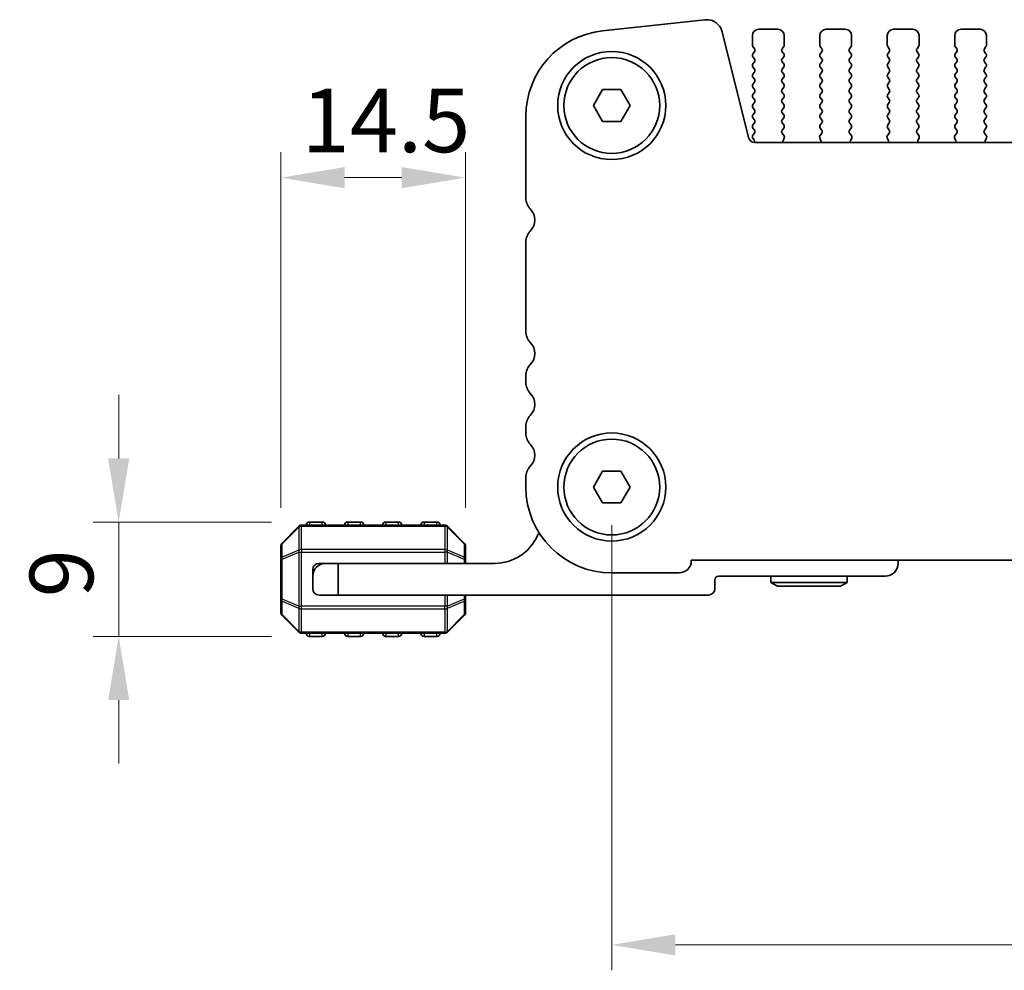
# Model space of a CAD drawing. Units: millimetres. Extents: x 0 to 5208, y 0 to 843.
# Drawn here: x 1173 to 1250, y 322 to 397 of the extents above; entities that cross this region are included whole.
import ezdxf

# ---------------------------------------------------------------- set-up
doc = ezdxf.new("R2010")
doc.units = ezdxf.units.MM
for name, color, linetype, lineweight in [('Dimension (ISO)', 7, 'Continuous', 18), ('Visible (ISO)', 7, 'Continuous', 35), ('Visible Narrow (ISO)', 7, 'Continuous', 25)]:
    doc.layers.add(name, color=color, linetype=linetype, lineweight=lineweight)
doc.styles.add('Note Text (TK)', font='txt')
doc.dimstyles.new('Default - Method 1b (TK)', dxfattribs={"dimscale": 2, "dimtxt": 2.5, "dimasz": 2.5, "dimexe": 1, "dimexo": 1.5, "dimgap": 1, "dimtad": 1, "dimtoh": 1, "dimrnd": 1e-08, "dimdsep": 46, "dimtxsty": 'Note Text (TK)', "dimcen": 0.09, "dimdle": 5, "dimclrd": 100, "dimclre": 100, "dimclrt": 7, "dimadec": 1, "dimazin": 1, "dimtfac": 1, "dimtmove": 0, "dimatfit": 3, "dimfxl": 1, "dimtolj": 1, "dimlwd": -1, "dimlwe": -1, "dimarcsym": 0})

# ---------------------------------------------------------------- blocks, each defined once
blk = doc.blocks.new('*D68')
at = {"layer": 'Defpoints', "color": 0}
for p in [(1219.311, 360.227), (1392.311, 360.227), (1392.311, 324.227)]:
    blk.add_point(p, dxfattribs=at)
at = {"layer": 'Dimension (ISO)', "color": 100}
for p, q in [((1219.311, 357.227), (1219.311, 322.227)), ((1392.311, 357.227), (1392.311, 322.227)), ((1224.311, 324.227), (1387.311, 324.227))]:
    blk.add_line(p, q, dxfattribs=at)
for points in [[(1224.311, 325.06), (1224.311, 323.394), (1219.311, 324.227)], [(1387.311, 325.06), (1387.311, 323.394), (1392.311, 324.227)]]:
    blk.add_solid(points, dxfattribs=at)
at = {"layer": 'Dimension (ISO)', "color": 7, "insert": (1300.925, 328.727), "char_height": 5, "attachment_point": 4, "style": 'Note Text (TK)'}
blk.add_mtext('\\A1;173', dxfattribs=at)
blk = doc.blocks.new('*D81')
at = {"layer": 'Defpoints', "color": 0}
for p in [(1180.561, 357.477), (1195.561, 357.477), (1195.561, 348.477)]:
    blk.add_point(p, dxfattribs=at)
at = {"layer": 'Dimension (ISO)', "color": 100}
for p, q in [((1180.561, 362.477), (1180.561, 367.477)), ((1192.561, 357.477), (1178.561, 357.477)), ((1180.561, 348.477), (1180.561, 357.477)), ((1192.561, 348.477), (1178.561, 348.477)), ((1180.561, 343.477), (1180.561, 338.477))]:
    blk.add_line(p, q, dxfattribs=at)
for points in [[(1179.728, 362.477), (1181.395, 362.477), (1180.561, 357.477)], [(1179.728, 343.477), (1181.395, 343.477), (1180.561, 348.477)]]:
    blk.add_solid(points, dxfattribs=at)
at = {"layer": 'Dimension (ISO)', "color": 7, "insert": (1176.061, 351.557), "char_height": 5, "attachment_point": 4, "rotation": 90, "style": 'Note Text (TK)'}
blk.add_mtext('\\A1;9', dxfattribs=at)
blk = doc.blocks.new('*D82')
at = {"layer": 'Defpoints', "color": 0}
for p in [(1207.811, 384.554), (1193.311, 355.603), (1207.811, 355.603)]:
    blk.add_point(p, dxfattribs=at)
at = {"layer": 'Dimension (ISO)', "color": 100}
for p, q in [((1193.311, 358.603), (1193.311, 386.554)), ((1207.811, 358.603), (1207.811, 386.554)), ((1198.311, 384.554), (1202.811, 384.554))]:
    blk.add_line(p, q, dxfattribs=at)
for points in [[(1198.311, 385.388), (1198.311, 383.721), (1193.311, 384.554)], [(1202.811, 385.388), (1202.811, 383.721), (1207.811, 384.554)]]:
    blk.add_solid(points, dxfattribs=at)
at = {"layer": 'Dimension (ISO)', "color": 7, "insert": (1194.936, 389.054), "char_height": 5, "attachment_point": 4, "style": 'Note Text (TK)'}
blk.add_mtext('\\A1;14.5', dxfattribs=at)

msp = doc.modelspace()

# ---------------------------------------------------------------- linework, layer by layer
at = {"layer": 'Visible (ISO)'}
for p, q in [((1226.6363, 396.9692), (1218.5866, 396.1004)), ((1230.861, 396.227), (1232.361, 396.227)), ((1236.161, 396.227), (1237.661, 396.227)), ((1241.461, 396.227), (1242.961, 396.227)), ((1246.761, 396.227), (1248.261, 396.227)), ((1230.0576, 387.7094), (1227.9833, 396.0289)), ((1230.361, 394.977), (1230.361, 395.727)), ((1232.861, 395.727), (1232.861, 394.977)), ((1235.661, 394.977), (1235.661, 395.727)), ((1238.161, 395.727), (1238.161, 394.977)), ((1240.961, 394.977), (1240.961, 395.727)), ((1243.461, 395.727), (1243.461, 394.977)), ((1246.261, 394.977), (1246.261, 395.727)), ((1248.761, 395.727), (1248.761, 394.977)), ((1230.521, 394.697), (1230.401, 394.857)), ((1232.821, 394.857), (1232.701, 394.697)), ((1235.821, 394.697), (1235.701, 394.857)), ((1238.121, 394.857), (1238.001, 394.697)), ((1241.121, 394.697), (1241.001, 394.857)), ((1243.421, 394.857), (1243.301, 394.697)), ((1246.421, 394.697), (1246.301, 394.857)), ((1248.721, 394.857), (1248.601, 394.697)), ((1230.401, 394.297), (1230.521, 394.457)), ((1230.521, 393.897), (1230.401, 394.057)), ((1232.701, 394.457), (1232.821, 394.297)), ((1232.821, 394.057), (1232.701, 393.897)), ((1235.701, 394.297), (1235.821, 394.457)), ((1235.821, 393.897), (1235.701, 394.057)), ((1238.001, 394.457), (1238.121, 394.297)), ((1238.121, 394.057), (1238.001, 393.897)), ((1241.001, 394.297), (1241.121, 394.457)), ((1241.121, 393.897), (1241.001, 394.057)), ((1243.301, 394.457), (1243.421, 394.297)), ((1243.421, 394.057), (1243.301, 393.897)), ((1246.301, 394.297), (1246.421, 394.457)), ((1246.421, 393.897), (1246.301, 394.057)), ((1248.601, 394.457), (1248.721, 394.297)), ((1248.721, 394.057), (1248.601, 393.897)), ((1230.401, 393.497), (1230.521, 393.657)), ((1230.521, 393.097), (1230.401, 393.257)), ((1232.701, 393.657), (1232.821, 393.497)), ((1232.821, 393.257), (1232.701, 393.097)), ((1235.701, 393.497), (1235.821, 393.657)), ((1235.821, 393.097), (1235.701, 393.257)), ((1238.001, 393.657), (1238.121, 393.497)), ((1238.121, 393.257), (1238.001, 393.097)), ((1241.001, 393.497), (1241.121, 393.657)), ((1241.121, 393.097), (1241.001, 393.257)), ((1243.301, 393.657), (1243.421, 393.497)), ((1243.421, 393.257), (1243.301, 393.097)), ((1246.301, 393.497), (1246.421, 393.657)), ((1246.421, 393.097), (1246.301, 393.257)), ((1248.601, 393.657), (1248.721, 393.497)), ((1248.721, 393.257), (1248.601, 393.097)), ((1230.401, 392.697), (1230.521, 392.857)), ((1230.521, 392.297), (1230.401, 392.457)), ((1232.701, 392.857), (1232.821, 392.697)), ((1232.821, 392.457), (1232.701, 392.297)), ((1235.701, 392.697), (1235.821, 392.857)), ((1235.821, 392.297), (1235.701, 392.457)), ((1238.001, 392.857), (1238.121, 392.697)), ((1238.121, 392.457), (1238.001, 392.297)), ((1241.001, 392.697), (1241.121, 392.857)), ((1241.121, 392.297), (1241.001, 392.457)), ((1243.301, 392.857), (1243.421, 392.697)), ((1243.421, 392.457), (1243.301, 392.297)), ((1246.301, 392.697), (1246.421, 392.857)), ((1246.421, 392.297), (1246.301, 392.457)), ((1248.601, 392.857), (1248.721, 392.697)), ((1248.721, 392.457), (1248.601, 392.297)), ((1230.401, 391.897), (1230.521, 392.057)), ((1230.521, 391.497), (1230.401, 391.657)), ((1232.701, 392.057), (1232.821, 391.897)), ((1232.821, 391.657), (1232.701, 391.497)), ((1235.701, 391.897), (1235.821, 392.057)), ((1235.821, 391.497), (1235.701, 391.657)), ((1238.001, 392.057), (1238.121, 391.897)), ((1238.121, 391.657), (1238.001, 391.497)), ((1241.001, 391.897), (1241.121, 392.057)), ((1241.121, 391.497), (1241.001, 391.657)), ((1243.301, 392.057), (1243.421, 391.897)), ((1243.421, 391.657), (1243.301, 391.497)), ((1246.301, 391.897), (1246.421, 392.057)), ((1246.421, 391.497), (1246.301, 391.657)), ((1248.601, 392.057), (1248.721, 391.897)), ((1248.721, 391.657), (1248.601, 391.497)), ((1217.8676, 390.227), (1218.5893, 391.477)), ((1218.5893, 391.477), (1220.0326, 391.477)), ((1220.0326, 391.477), (1220.7543, 390.227)), ((1230.401, 391.097), (1230.521, 391.257)), ((1230.521, 390.697), (1230.401, 390.857)), ((1232.701, 391.257), (1232.821, 391.097)), ((1232.821, 390.857), (1232.701, 390.697)), ((1235.701, 391.097), (1235.821, 391.257)), ((1235.821, 390.697), (1235.701, 390.857)), ((1238.001, 391.257), (1238.121, 391.097)), ((1238.121, 390.857), (1238.001, 390.697)), ((1241.001, 391.097), (1241.121, 391.257)), ((1241.121, 390.697), (1241.001, 390.857)), ((1243.301, 391.257), (1243.421, 391.097)), ((1243.421, 390.857), (1243.301, 390.697)), ((1246.301, 391.097), (1246.421, 391.257)), ((1246.421, 390.697), (1246.301, 390.857)), ((1248.601, 391.257), (1248.721, 391.097)), ((1248.721, 390.857), (1248.601, 390.697)), ((1218.5893, 388.977), (1217.8676, 390.227)), ((1220.7543, 390.227), (1220.0326, 388.977)), ((1230.401, 390.297), (1230.521, 390.457)), ((1230.521, 389.897), (1230.401, 390.057)), ((1232.701, 390.457), (1232.821, 390.297)), ((1232.821, 390.057), (1232.701, 389.897)), ((1235.701, 390.297), (1235.821, 390.457)), ((1235.821, 389.897), (1235.701, 390.057)), ((1238.001, 390.457), (1238.121, 390.297)), ((1238.121, 390.057), (1238.001, 389.897)), ((1241.001, 390.297), (1241.121, 390.457)), ((1241.121, 389.897), (1241.001, 390.057)), ((1243.301, 390.457), (1243.421, 390.297)), ((1243.421, 390.057), (1243.301, 389.897)), ((1246.301, 390.297), (1246.421, 390.457)), ((1246.421, 389.897), (1246.301, 390.057)), ((1248.601, 390.457), (1248.721, 390.297)), ((1248.721, 390.057), (1248.601, 389.897)), ((1212.561, 389.3894), (1212.561, 382.9619)), ((1230.401, 389.497), (1230.521, 389.657)), ((1230.521, 389.097), (1230.401, 389.257)), ((1232.701, 389.657), (1232.821, 389.497)), ((1232.821, 389.257), (1232.701, 389.097)), ((1235.701, 389.497), (1235.821, 389.657)), ((1235.821, 389.097), (1235.701, 389.257)), ((1238.001, 389.657), (1238.121, 389.497)), ((1238.121, 389.257), (1238.001, 389.097)), ((1241.001, 389.497), (1241.121, 389.657)), ((1241.121, 389.097), (1241.001, 389.257)), ((1243.301, 389.657), (1243.421, 389.497)), ((1243.421, 389.257), (1243.301, 389.097)), ((1246.301, 389.497), (1246.421, 389.657)), ((1246.421, 389.097), (1246.301, 389.257)), ((1248.601, 389.657), (1248.721, 389.497)), ((1248.721, 389.257), (1248.601, 389.097)), ((1220.0326, 388.977), (1218.5893, 388.977)), ((1230.401, 388.697), (1230.521, 388.857)), ((1230.521, 388.297), (1230.401, 388.457)), ((1232.701, 388.857), (1232.821, 388.697)), ((1232.821, 388.457), (1232.7026, 388.2992)), ((1235.701, 388.697), (1235.821, 388.857)), ((1235.8193, 388.2992), (1235.701, 388.457)), ((1238.001, 388.857), (1238.121, 388.697)), ((1238.121, 388.457), (1238.0026, 388.2992)), ((1241.001, 388.697), (1241.121, 388.857)), ((1241.1193, 388.2992), (1241.001, 388.457)), ((1243.301, 388.857), (1243.421, 388.697)), ((1243.421, 388.457), (1243.3026, 388.2992)), ((1246.301, 388.697), (1246.421, 388.857)), ((1246.4193, 388.2992), (1246.301, 388.457)), ((1248.601, 388.857), (1248.721, 388.697)), ((1248.721, 388.457), (1248.6026, 388.2992)), ((1230.401, 387.897), (1230.521, 388.057)), ((1232.7048, 388.0564), (1232.8403, 387.8821)), ((1232.868, 387.6846), (1232.7697, 387.4405)), ((1235.7522, 387.4405), (1235.6539, 387.6846)), ((1235.6816, 387.8821), (1235.8171, 388.0564)), ((1238.0048, 388.0564), (1238.1403, 387.8821)), ((1238.168, 387.6846), (1238.0697, 387.4405)), ((1241.0522, 387.4405), (1240.9539, 387.6846)), ((1240.9816, 387.8821), (1241.1171, 388.0564)), ((1243.3048, 388.0564), (1243.4403, 387.8821)), ((1243.468, 387.6846), (1243.3697, 387.4405)), ((1246.3522, 387.4405), (1246.2539, 387.6846)), ((1246.2816, 387.8821), (1246.4171, 388.0564)), ((1248.6048, 388.0564), (1248.7403, 387.8821)), ((1248.768, 387.6846), (1248.6697, 387.4405)), ((1230.4992, 387.5259), (1230.401, 387.657)), ((1381.0792, 387.3304), (1230.5427, 387.3304)), ((1212.561, 379.492), (1212.561, 372.4619)), ((1212.561, 368.992), (1212.561, 368.4619)), ((1212.561, 364.992), (1212.561, 364.4619)), ((1217.8676, 360.227), (1218.5893, 361.477)), ((1218.5893, 361.477), (1220.0326, 361.477)), ((1220.0326, 361.477), (1220.7543, 360.227)), ((1212.561, 360.992), (1212.561, 360.227)), ((1218.5893, 358.977), (1217.8676, 360.227)), ((1220.7543, 360.227), (1220.0326, 358.977)), ((1220.0326, 358.977), (1218.5893, 358.977)), ((1194.7236, 357.1391), (1193.3993, 355.8148)), ((1206.1872, 357.227), (1194.9357, 357.227)), ((1196.5615, 357.477), (1195.5615, 357.477)), ((1199.5615, 357.477), (1198.5615, 357.477)), ((1202.5615, 357.477), (1201.5615, 357.477)), ((1205.5615, 357.477), (1204.5615, 357.477)), ((1207.7236, 355.8148), (1206.3993, 357.1391)), ((1193.3115, 355.6027), (1193.3115, 354.5542)), ((1207.8115, 354.5542), (1207.8115, 355.6027)), ((1193.3115, 354.5542), (1193.3115, 351.3998)), ((1207.8115, 354.227), (1207.8115, 354.5542)), ((1225.561, 354.477), (1386.061, 354.477)), ((1225.561, 354.427), (1225.561, 354.477)), ((1241.8115, 354.227), (1241.8115, 354.477)), ((1195.8115, 353.727), (1195.8115, 353.227)), ((1196.8115, 354.227), (1196.3115, 354.227)), ((1196.8115, 354.227), (1197.8115, 354.227)), ((1210.1115, 354.227), (1197.8115, 354.227)), ((1197.8115, 354.227), (1197.8115, 351.727)), ((1195.8115, 352.227), (1195.8115, 353.227)), ((1219.311, 353.477), (1224.611, 353.477)), ((1227.4115, 352.227), (1227.4115, 352.927)), ((1227.7115, 353.227), (1240.8115, 353.227)), ((1231.8115, 353.227), (1231.8115, 352.727)), ((1237.8115, 353.227), (1237.8115, 352.727)), ((1237.8115, 352.727), (1231.8115, 352.727)), ((1232.3311, 352.427), (1231.8115, 352.727)), ((1232.3311, 352.427), (1237.2918, 352.427)), ((1237.2918, 352.427), (1237.8115, 352.727)), ((1193.3115, 351.3998), (1193.3115, 350.3512)), ((1197.8115, 351.727), (1196.3115, 351.727)), ((1197.8115, 351.727), (1226.9115, 351.727)), ((1207.8115, 351.3998), (1207.8115, 351.727)), ((1207.8115, 350.3512), (1207.8115, 351.3998)), ((1193.3993, 350.1391), (1194.7236, 348.8148)), ((1206.3993, 348.8148), (1207.7236, 350.1391)), ((1194.9357, 348.727), (1206.1872, 348.727)), ((1195.5615, 348.477), (1196.5615, 348.477)), ((1198.5615, 348.477), (1199.5615, 348.477)), ((1201.5615, 348.477), (1202.5615, 348.477)), ((1204.5615, 348.477), (1205.5615, 348.477))]:
    msp.add_line(p, q, dxfattribs=at)
for centre, radius in [((1219.311, 390.227), 4.25), ((1219.311, 390.227), 3.765), ((1219.311, 360.227), 4.25), ((1219.311, 360.227), 3.765)]:
    msp.add_circle(centre, radius, dxfattribs=at)
for centre, radius, start, end in [((1226.7704, 395.7265), 1.25, 14, 96.160417), ((1230.861, 395.727), 0.5, 90, 180), ((1232.361, 395.727), 0.5, 0, 90), ((1236.161, 395.727), 0.5, 90, 180), ((1237.661, 395.727), 0.5, 0, 90), ((1241.461, 395.727), 0.5, 90, 180), ((1242.961, 395.727), 0.5, 0, 90), ((1246.761, 395.727), 0.5, 90, 180), ((1248.261, 395.727), 0.5, 0, 90), ((1219.311, 389.3894), 6.75, 96.160417, 180), ((1230.561, 394.977), 0.2, 180, 216.869898), ((1230.361, 394.577), 0.2, 323.130102, 36.869898), ((1232.861, 394.577), 0.2, 143.130102, 216.869898), ((1232.661, 394.977), 0.2, 323.130102, 0), ((1235.861, 394.977), 0.2, 180, 216.869898), ((1235.661, 394.577), 0.2, 323.130102, 36.869898), ((1238.161, 394.577), 0.2, 143.130102, 216.869898), ((1237.961, 394.977), 0.2, 323.130102, 0), ((1241.161, 394.977), 0.2, 180, 216.869898), ((1240.961, 394.577), 0.2, 323.130102, 36.869898), ((1243.461, 394.577), 0.2, 143.130102, 216.869898), ((1243.261, 394.977), 0.2, 323.130102, 0), ((1246.461, 394.977), 0.2, 180, 216.869898), ((1246.261, 394.577), 0.2, 323.130102, 36.869898), ((1248.761, 394.577), 0.2, 143.130102, 216.869898), ((1248.561, 394.977), 0.2, 323.130102, 0), ((1230.561, 394.177), 0.2, 143.130102, 216.869898), ((1230.361, 393.777), 0.2, 323.130102, 36.869898), ((1232.861, 393.777), 0.2, 143.130102, 216.869898), ((1232.661, 394.177), 0.2, 323.130102, 36.869898), ((1235.861, 394.177), 0.2, 143.130102, 216.869898), ((1235.661, 393.777), 0.2, 323.130102, 36.869898), ((1238.161, 393.777), 0.2, 143.130102, 216.869898), ((1237.961, 394.177), 0.2, 323.130102, 36.869898), ((1241.161, 394.177), 0.2, 143.130102, 216.869898), ((1240.961, 393.777), 0.2, 323.130102, 36.869898), ((1243.461, 393.777), 0.2, 143.130102, 216.869898), ((1243.261, 394.177), 0.2, 323.130102, 36.869898), ((1246.461, 394.177), 0.2, 143.130102, 216.869898), ((1246.261, 393.777), 0.2, 323.130102, 36.869898), ((1248.761, 393.777), 0.2, 143.130102, 216.869898), ((1248.561, 394.177), 0.2, 323.130102, 36.869898), ((1230.561, 393.377), 0.2, 143.130102, 216.869898), ((1230.361, 392.977), 0.2, 323.130102, 36.869898), ((1232.861, 392.977), 0.2, 143.130102, 216.869898), ((1232.661, 393.377), 0.2, 323.130102, 36.869898), ((1235.861, 393.377), 0.2, 143.130102, 216.869898), ((1235.661, 392.977), 0.2, 323.130102, 36.869898), ((1238.161, 392.977), 0.2, 143.130102, 216.869898), ((1237.961, 393.377), 0.2, 323.130102, 36.869898), ((1241.161, 393.377), 0.2, 143.130102, 216.869898), ((1240.961, 392.977), 0.2, 323.130102, 36.869898), ((1243.461, 392.977), 0.2, 143.130102, 216.869898), ((1243.261, 393.377), 0.2, 323.130102, 36.869898), ((1246.461, 393.377), 0.2, 143.130102, 216.869898), ((1246.261, 392.977), 0.2, 323.130102, 36.869898), ((1248.761, 392.977), 0.2, 143.130102, 216.869898), ((1248.561, 393.377), 0.2, 323.130102, 36.869898), ((1230.561, 392.577), 0.2, 143.130102, 216.869898), ((1232.661, 392.577), 0.2, 323.130102, 36.869898), ((1235.861, 392.577), 0.2, 143.130102, 216.869898), ((1237.961, 392.577), 0.2, 323.130102, 36.869898), ((1241.161, 392.577), 0.2, 143.130102, 216.869898), ((1243.261, 392.577), 0.2, 323.130102, 36.869898), ((1246.461, 392.577), 0.2, 143.130102, 216.869898), ((1248.561, 392.577), 0.2, 323.130102, 36.869898), ((1230.561, 391.777), 0.2, 143.130102, 216.869898), ((1230.361, 392.177), 0.2, 323.130102, 36.869898), ((1232.861, 392.177), 0.2, 143.130102, 216.869898), ((1232.661, 391.777), 0.2, 323.130102, 36.869898), ((1235.861, 391.777), 0.2, 143.130102, 216.869898), ((1235.661, 392.177), 0.2, 323.130102, 36.869898), ((1238.161, 392.177), 0.2, 143.130102, 216.869898), ((1237.961, 391.777), 0.2, 323.130102, 36.869898), ((1241.161, 391.777), 0.2, 143.130102, 216.869898), ((1240.961, 392.177), 0.2, 323.130102, 36.869898), ((1243.461, 392.177), 0.2, 143.130102, 216.869898), ((1243.261, 391.777), 0.2, 323.130102, 36.869898), ((1246.461, 391.777), 0.2, 143.130102, 216.869898), ((1246.261, 392.177), 0.2, 323.130102, 36.869898), ((1248.761, 392.177), 0.2, 143.130102, 216.869898), ((1248.561, 391.777), 0.2, 323.130102, 36.869898), ((1230.561, 390.977), 0.2, 143.130102, 216.869898), ((1230.361, 391.377), 0.2, 323.130102, 36.869898), ((1232.861, 391.377), 0.2, 143.130102, 216.869898), ((1232.661, 390.977), 0.2, 323.130102, 36.869898), ((1235.861, 390.977), 0.2, 143.130102, 216.869898), ((1235.661, 391.377), 0.2, 323.130102, 36.869898), ((1238.161, 391.377), 0.2, 143.130102, 216.869898), ((1237.961, 390.977), 0.2, 323.130102, 36.869898), ((1241.161, 390.977), 0.2, 143.130102, 216.869898), ((1240.961, 391.377), 0.2, 323.130102, 36.869898), ((1243.461, 391.377), 0.2, 143.130102, 216.869898), ((1243.261, 390.977), 0.2, 323.130102, 36.869898), ((1246.461, 390.977), 0.2, 143.130102, 216.869898), ((1246.261, 391.377), 0.2, 323.130102, 36.869898), ((1248.761, 391.377), 0.2, 143.130102, 216.869898), ((1248.561, 390.977), 0.2, 323.130102, 36.869898), ((1230.561, 390.177), 0.2, 143.130102, 216.869898), ((1230.361, 390.577), 0.2, 323.130102, 36.869898), ((1232.861, 390.577), 0.2, 143.130102, 216.869898), ((1232.661, 390.177), 0.2, 323.130102, 36.869898), ((1235.861, 390.177), 0.2, 143.130102, 216.869898), ((1235.661, 390.577), 0.2, 323.130102, 36.869898), ((1238.161, 390.577), 0.2, 143.130102, 216.869898), ((1237.961, 390.177), 0.2, 323.130102, 36.869898), ((1241.161, 390.177), 0.2, 143.130102, 216.869898), ((1240.961, 390.577), 0.2, 323.130102, 36.869898), ((1243.461, 390.577), 0.2, 143.130102, 216.869898), ((1243.261, 390.177), 0.2, 323.130102, 36.869898), ((1246.461, 390.177), 0.2, 143.130102, 216.869898), ((1246.261, 390.577), 0.2, 323.130102, 36.869898), ((1248.761, 390.577), 0.2, 143.130102, 216.869898), ((1248.561, 390.177), 0.2, 323.130102, 36.869898), ((1230.561, 389.377), 0.2, 143.130102, 216.869898), ((1230.361, 389.777), 0.2, 323.130102, 36.869898), ((1232.861, 389.777), 0.2, 143.130102, 216.869898), ((1232.661, 389.377), 0.2, 323.130102, 36.869898), ((1235.861, 389.377), 0.2, 143.130102, 216.869898), ((1235.661, 389.777), 0.2, 323.130102, 36.869898), ((1238.161, 389.777), 0.2, 143.130102, 216.869898), ((1237.961, 389.377), 0.2, 323.130102, 36.869898), ((1241.161, 389.377), 0.2, 143.130102, 216.869898), ((1240.961, 389.777), 0.2, 323.130102, 36.869898), ((1243.461, 389.777), 0.2, 143.130102, 216.869898), ((1243.261, 389.377), 0.2, 323.130102, 36.869898), ((1246.461, 389.377), 0.2, 143.130102, 216.869898), ((1246.261, 389.777), 0.2, 323.130102, 36.869898), ((1248.761, 389.777), 0.2, 143.130102, 216.869898), ((1248.561, 389.377), 0.2, 323.130102, 36.869898), ((1230.561, 388.577), 0.2, 143.130102, 216.869898), ((1230.361, 388.977), 0.2, 323.130102, 36.869898), ((1232.861, 388.977), 0.2, 143.130102, 216.869898), ((1232.661, 388.577), 0.2, 323.130102, 36.869898), ((1235.861, 388.577), 0.2, 143.130102, 216.869898), ((1235.661, 388.977), 0.2, 323.130102, 36.869898), ((1238.161, 388.977), 0.2, 143.130102, 216.869898), ((1237.961, 388.577), 0.2, 323.130102, 36.869898), ((1241.161, 388.577), 0.2, 143.130102, 216.869898), ((1240.961, 388.977), 0.2, 323.130102, 36.869898), ((1243.461, 388.977), 0.2, 143.130102, 216.869898), ((1243.261, 388.577), 0.2, 323.130102, 36.869898), ((1246.461, 388.577), 0.2, 143.130102, 216.869898), ((1246.261, 388.977), 0.2, 323.130102, 36.869898), ((1248.761, 388.977), 0.2, 143.130102, 216.869898), ((1248.561, 388.577), 0.2, 323.130102, 36.869898), ((1230.5427, 387.8304), 0.5, 194, 270), ((1230.561, 387.777), 0.2, 143.130102, 216.869898), ((1230.361, 388.177), 0.2, 323.130102, 36.869898), ((1232.8626, 388.1792), 0.2, 143.130102, 217.881812), ((1232.6825, 387.7593), 0.2, 338.069777, 37.881812), ((1235.8394, 387.7593), 0.2, 142.118188, 201.930223), ((1235.6593, 388.1792), 0.2, 322.118188, 36.869898), ((1238.1626, 388.1792), 0.2, 143.130102, 217.881812), ((1237.9825, 387.7593), 0.2, 338.069777, 37.881812), ((1241.1394, 387.7593), 0.2, 142.118188, 201.930223), ((1240.9593, 388.1792), 0.2, 322.118188, 36.869898), ((1243.4626, 388.1792), 0.2, 143.130102, 217.881812), ((1243.2825, 387.7593), 0.2, 338.069777, 37.881812), ((1246.4394, 387.7593), 0.2, 142.118188, 201.930223), ((1246.2593, 388.1792), 0.2, 322.118188, 36.869898), ((1248.7626, 388.1792), 0.2, 143.130102, 217.881812), ((1248.5825, 387.7593), 0.2, 338.069777, 37.881812), ((1230.3392, 387.4059), 0.2, 337.905366, 36.869898), ((1232.9552, 387.3658), 0.2, 158.069777, 190.20798), ((1235.5667, 387.3658), 0.2, 349.79202, 21.930223), ((1238.2552, 387.3658), 0.2, 158.069777, 190.20798), ((1240.8667, 387.3658), 0.2, 349.792021, 21.930223), ((1243.5552, 387.3658), 0.2, 158.069777, 190.207979), ((1246.1667, 387.3658), 0.2, 349.792021, 21.930223), ((1248.8552, 387.3658), 0.2, 158.069777, 190.207979), ((1213.811, 382.9619), 1.25, 180, 223.94552), ((1212.011, 381.227), 1.25, 316.05448, 43.94552), ((1213.811, 379.492), 1.25, 136.05448, 180), ((1213.811, 372.4619), 1.25, 180, 223.94552), ((1212.011, 370.727), 1.25, 316.05448, 43.94552), ((1213.811, 368.992), 1.25, 136.05448, 180), ((1213.811, 368.4619), 1.25, 180, 223.94552), ((1212.011, 366.727), 1.25, 316.05448, 43.94552), ((1213.811, 364.992), 1.25, 136.05448, 180), ((1213.811, 364.4619), 1.25, 180, 223.94552), ((1212.011, 362.727), 1.25, 316.05448, 43.94552), ((1213.811, 360.992), 1.25, 136.05448, 180), ((1219.311, 360.227), 6.75, 180, 270), ((1194.9357, 356.927), 0.3, 90, 135), ((1195.5615, 357.227), 0.25, 90, 180), ((1196.5615, 357.227), 0.25, 0, 90), ((1198.5615, 357.227), 0.25, 90, 180), ((1199.5615, 357.227), 0.25, 0, 90), ((1201.5615, 357.227), 0.25, 90, 180), ((1202.5615, 357.227), 0.25, 0, 90), ((1204.5615, 357.227), 0.25, 90, 180), ((1205.5615, 357.227), 0.25, 0, 90), ((1206.1872, 356.927), 0.3, 45, 90), ((1210.1115, 357.903), 3.676, 270, 336.336842), ((1213.9365, 356.2268), 0.5001, 130.305065, 156.336842), ((1193.6115, 355.6027), 0.3, 135, 180), ((1207.5115, 355.6027), 0.3, 0, 45), ((1224.611, 354.427), 0.95, 270, 0), ((1196.8115, 353.227), 1, 90, 180), ((1196.3115, 353.727), 0.5, 90, 180), ((1240.8115, 354.227), 1, 270, 0), ((1227.7115, 352.927), 0.3, 90, 180), ((1196.3115, 352.227), 0.5, 180, 270), ((1226.9115, 352.227), 0.5, 270, 0), ((1193.6115, 350.3512), 0.3, 180, 225), ((1207.5115, 350.3512), 0.3, 315, 0), ((1194.9357, 349.027), 0.3, 225, 270), ((1195.5615, 348.727), 0.25, 180, 270), ((1196.5615, 348.727), 0.25, 270, 0), ((1198.5615, 348.727), 0.25, 180, 270), ((1199.5615, 348.727), 0.25, 270, 0), ((1201.5615, 348.727), 0.25, 180, 270), ((1202.5615, 348.727), 0.25, 270, 0), ((1204.5615, 348.727), 0.25, 180, 270), ((1205.5615, 348.727), 0.25, 270, 0), ((1206.1872, 349.027), 0.3, 270, 315)]:
    msp.add_arc(centre, radius, start, end, dxfattribs=at)
at = {"layer": 'Visible Narrow (ISO)'}
for p, q in [((1193.3993, 355.7527), (1194.7236, 357.077)), ((1194.7236, 357.077), (1194.7236, 355.2527)), ((1194.9357, 357.1391), (1194.9357, 357.227)), ((1194.9357, 357.1391), (1206.1872, 357.1391)), ((1194.9357, 355.3148), (1194.9357, 357.1391)), ((1195.5615, 357.477), (1195.5615, 357.227)), ((1196.5615, 357.227), (1196.5615, 357.477)), ((1198.5615, 357.477), (1198.5615, 357.227)), ((1199.5615, 357.227), (1199.5615, 357.477)), ((1201.5615, 357.477), (1201.5615, 357.227)), ((1202.5615, 357.227), (1202.5615, 357.477)), ((1204.5615, 357.477), (1204.5615, 357.227)), ((1205.5615, 357.227), (1205.5615, 357.477)), ((1206.1872, 357.1391), (1206.1872, 357.227)), ((1206.1872, 357.1391), (1206.1872, 355.3148)), ((1206.3993, 355.2527), (1206.3993, 357.077)), ((1206.3993, 357.077), (1207.7236, 355.7527)), ((1193.3993, 354.7042), (1193.3993, 355.7527)), ((1194.7236, 355.2527), (1193.3993, 354.7042)), ((1194.9357, 355.3148), (1194.9357, 355.1027)), ((1206.1872, 355.3148), (1194.9357, 355.3148)), ((1206.1872, 355.3148), (1206.1872, 355.1027)), ((1207.7236, 354.7042), (1206.3993, 355.2527)), ((1207.7236, 355.7527), (1207.7236, 354.7042)), ((1193.3993, 354.5542), (1193.3115, 354.5542)), ((1193.3993, 354.5542), (1194.7236, 355.1027)), ((1193.3993, 351.3998), (1193.3993, 354.5542)), ((1194.7236, 355.1027), (1194.9357, 355.1027)), ((1194.7236, 355.1027), (1194.7236, 350.8512)), ((1194.9357, 350.8512), (1194.9357, 355.1027)), ((1194.9357, 355.1027), (1206.1872, 355.1027)), ((1206.3993, 355.1027), (1206.1872, 355.1027)), ((1206.1872, 355.1027), (1206.1872, 354.227)), ((1206.3993, 354.227), (1206.3993, 355.1027)), ((1206.3993, 355.1027), (1207.7236, 354.5542)), ((1207.8115, 354.5542), (1207.7236, 354.5542)), ((1207.7236, 354.5542), (1207.7236, 354.227)), ((1193.3115, 351.3998), (1193.3993, 351.3998)), ((1194.7236, 350.8512), (1193.3993, 351.3998)), ((1206.1872, 351.727), (1206.1872, 350.8512)), ((1206.3993, 350.8512), (1206.3993, 351.727)), ((1207.7236, 351.3998), (1206.3993, 350.8512)), ((1207.7236, 351.727), (1207.7236, 351.3998)), ((1207.7236, 351.3998), (1207.8115, 351.3998)), ((1193.3993, 351.2498), (1194.7236, 350.7012)), ((1193.3993, 350.2012), (1193.3993, 351.2498)), ((1194.7236, 350.8512), (1194.9357, 350.8512)), ((1194.7236, 350.7012), (1194.7236, 348.877)), ((1194.9357, 350.6391), (1194.9357, 350.8512)), ((1206.1872, 350.8512), (1194.9357, 350.8512)), ((1194.9357, 350.6391), (1206.1872, 350.6391)), ((1194.9357, 348.8148), (1194.9357, 350.6391)), ((1206.3993, 350.8512), (1206.1872, 350.8512)), ((1206.1872, 350.6391), (1206.1872, 350.8512)), ((1206.1872, 350.6391), (1206.1872, 348.8148)), ((1206.3993, 350.7012), (1207.7236, 351.2498)), ((1206.3993, 348.877), (1206.3993, 350.7012)), ((1207.7236, 351.2498), (1207.7236, 350.2012)), ((1194.7236, 348.877), (1193.3993, 350.2012)), ((1207.7236, 350.2012), (1206.3993, 348.877)), ((1194.9357, 348.8148), (1194.9357, 348.727)), ((1206.1872, 348.8148), (1194.9357, 348.8148)), ((1195.5615, 348.727), (1195.5615, 348.477)), ((1196.5615, 348.477), (1196.5615, 348.727)), ((1198.5615, 348.727), (1198.5615, 348.477)), ((1199.5615, 348.477), (1199.5615, 348.727)), ((1201.5615, 348.727), (1201.5615, 348.477)), ((1202.5615, 348.477), (1202.5615, 348.727)), ((1204.5615, 348.727), (1204.5615, 348.477)), ((1205.5615, 348.477), (1205.5615, 348.727)), ((1206.1872, 348.8148), (1206.1872, 348.727))]:
    msp.add_line(p, q, dxfattribs=at)
for centre, major_axis, ratio, start_param, end_param in [((1194.9357, 356.927), (-0.2121, 0.2121), 0.2810846, 0, 0.5480284), ((1194.9357, 356.927), (0.3, 0), 0.7071068, 1.5707963, 2.3561945), ((1206.1872, 356.927), (-0.3, 0), 0.7071068, 3.9269908, 4.712389), ((1206.1872, 356.927), (0.2121, 0.2121), 0.2810846, 5.7351569, 6.2831853), ((1193.6115, 355.6027), (-0.3, 0), 0.7071068, 5.4977871, 6.2831853), ((1193.6115, 355.6027), (-0.2121, 0.2121), 0.2810846, 0, 0.5480284), ((1194.9357, 355.1027), (0.1148, -0.2772), 0.6785983, 3.8903464, 4.4383748), ((1194.9357, 355.1027), (0.3, 0), 0.7071068, 1.5707963, 2.3561945), ((1206.1872, 355.1027), (-0.3, 0), 0.7071068, 3.9269908, 4.712389), ((1206.1872, 355.1027), (-0.1148, -0.2772), 0.6785983, 1.8448105, 2.3928389), ((1207.5115, 355.6027), (0.2121, 0.2121), 0.2810846, 5.7351569, 6.2831853), ((1207.5115, 355.6027), (0.3, 0), 0.7071068, 0, 0.7853982), ((1193.6115, 354.5542), (-0.3, 0), 0.7071068, 5.4977871, 6.2831853), ((1193.6115, 354.5542), (-0.1148, 0.2772), 0.6785983, 0.7487537, 1.2967821), ((1207.5115, 354.5542), (-0.1148, -0.2772), 0.6785983, 1.8448105, 2.3928389), ((1207.5115, 354.5542), (0.3, 0), 0.7071068, 0, 0.7853982), ((1193.6115, 351.3998), (-0.3, 0), 0.7071068, 0, 0.7853982), ((1193.6115, 351.3998), (0.1148, 0.2772), 0.6785983, 1.8448105, 2.3928389), ((1207.5115, 351.3998), (0.1148, -0.2772), 0.6785983, 0.7487537, 1.2967821), ((1207.5115, 351.3998), (0.3, 0), 0.7071068, 5.4977871, 6.2831853), ((1194.9357, 350.8512), (0.1148, 0.2772), 0.6785983, 1.8448105, 2.3928389), ((1194.9357, 350.8512), (0.3, 0), 0.7071068, 3.9269908, 4.712389), ((1206.1872, 350.8512), (-0.3, 0), 0.7071068, 1.5707963, 2.3561945), ((1206.1872, 350.8512), (-0.1148, 0.2772), 0.6785983, 3.8903464, 4.4383748), ((1193.6115, 350.3512), (-0.3, 0), 0.7071068, 0, 0.7853982), ((1193.6115, 350.3512), (-0.2121, -0.2121), 0.2810846, 5.7351569, 6.2831853), ((1207.5115, 350.3512), (0.3, 0), 0.7071068, 5.4977871, 6.2831853), ((1207.5115, 350.3512), (0.2121, -0.2121), 0.2810846, 0, 0.5480284), ((1194.9357, 349.027), (-0.2121, -0.2121), 0.2810846, 5.7351569, 6.2831853), ((1194.9357, 349.027), (0.3, 0), 0.7071068, 3.9269908, 4.712389), ((1206.1872, 349.027), (-0.3, 0), 0.7071068, 1.5707963, 2.3561945), ((1206.1872, 349.027), (0.2121, -0.2121), 0.2810846, 0, 0.5480284)]:
    msp.add_ellipse(centre, major_axis=major_axis, ratio=ratio, start_param=start_param, end_param=end_param, dxfattribs=at)

# ---------------------------------------------------------------- dimensions: what is measured, and where the dimension line sits
at = {"layer": 'Dimension (ISO)', "color": 100}
for base, p1, p2, angle, override, picture, middle in [((1207.8115, 384.5542), (1193.3115, 355.6027), (1207.8115, 355.6027), 180, {"dimtoh": 0, "dimdec": 2, "dimtp": 0, "dimtm": 0, "dimtdec": 2, "dimtofl": 1, "dimatfit": 1}, '*D82', (1200.5615, 384.5542)), ((1180.5615, 357.477), (1195.5615, 348.477), (1195.5615, 357.477), 270, {"dimtoh": 0, "dimdec": 2, "dimtp": 0, "dimtm": 0, "dimtdec": 2, "dimtofl": 1, "dimatfit": 1}, '*D81', (1180.5615, 352.977)), ((1392.311, 324.227), (1219.311, 360.227), (1392.311, 360.227), 180, {"dimtoh": 0, "dimdec": 2, "dimtp": 0, "dimtm": 0, "dimtdec": 2, "dimtofl": 0, "dimatfit": 1}, '*D68', (1305.811, 324.227))]:
    dim = msp.add_linear_dim(base=base, p1=p1, p2=p2, angle=angle, dimstyle='Default - Method 1b (TK)', override=override, dxfattribs=at)
    dim.commit()
    dim.dimension.update_dxf_attribs({"geometry": picture, "text_midpoint": middle, "dimtype": 160})

doc.saveas('drawing.dxf')
